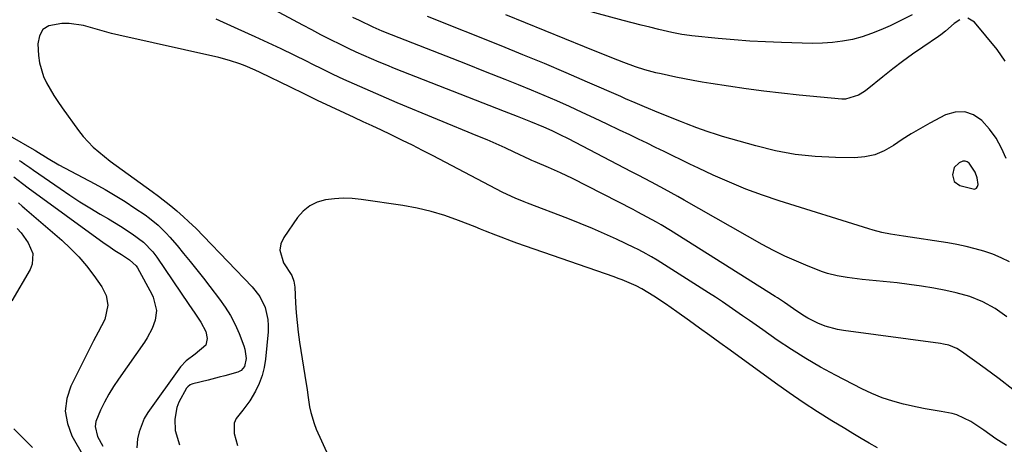
# Model space of a CAD drawing. Units: inches. Extents: x 1836084 to 1841419, y 442232 to 447554.
# Drawn here: x 1840063 to 1840370, y 442846 to 442979 of the extents above; entities that cross this region are included whole.
import ezdxf

# ---------------------------------------------------------------- set-up
doc = ezdxf.new("R2010")
doc.units = ezdxf.units.IN
doc.header["$MEASUREMENT"] = 0
doc.layers.add('1', color=7, linetype='Continuous')

msp = doc.modelspace()

# ---------------------------------------------------------------- linework, layer by layer
at = {"layer": '1', "color": 18}
for points in [[(1840370.89, 442886.25, 1912), (1840367.32, 442888.81, 1912), (1840363.47, 442890.95, 1912), (1840359.4, 442892.62, 1912), (1840355.16, 442893.76, 1912), (1840351.92, 442894.43, 1912), (1840348.12, 442895.15, 1912), (1840344.31, 442895.79, 1912), (1840340.48, 442896.32, 1912), (1840336.65, 442896.78, 1912), (1840325.79, 442897.91, 1912), (1840321.07, 442898.47, 1912), (1840317.95, 442898.97, 1912), (1840314.9, 442899.77, 1912), (1840313.41, 442900.29, 1912), (1840308.93, 442902.03, 1912), (1840305.25, 442903.55, 1912), (1840301.62, 442905.18, 1912), (1840298.07, 442906.96, 1912), (1840294.56, 442908.84, 1912), (1840270.19, 442922.65, 1912), (1840268.16, 442923.79, 1912), (1840264.07, 442926.04, 1912), (1840259.96, 442928.26, 1912), (1840255.84, 442930.43, 1912), (1840253.77, 442931.51, 1912), (1840234.02, 442941.72, 1912), (1840231.48, 442943.01, 1912), (1840228.92, 442944.25, 1912), (1840226.32, 442945.42, 1912), (1840222.27, 442947.08, 1912), (1840218.19, 442948.69, 1912), (1840214.11, 442950.29, 1912), (1840179.74, 442963.72, 1912), (1840177.32, 442964.69, 1912), (1840174.91, 442965.67, 1912), (1840172.51, 442966.69, 1912), (1840170.12, 442967.73, 1912), (1840167.75, 442968.8, 1912), (1840165.39, 442969.9, 1912), (1840163.05, 442971.04, 1912), (1840159.62, 442972.75, 1912), (1840156.76, 442974.22, 1912), (1840153.91, 442975.71, 1912), (1840151.06, 442977.21, 1912), (1840148.23, 442978.73, 1912), (1840130.31, 442988.44, 1912)], [(1840371.81, 442903.4, 1914), (1840369.21, 442904.66, 1914), (1840366.53, 442905.73, 1914), (1840363.8, 442906.68, 1914), (1840361.01, 442907.47, 1914), (1840358.2, 442908.18, 1914), (1840355.36, 442908.76, 1914), (1840352.5, 442909.26, 1914), (1840338.69, 442911.38, 1914), (1840337.33, 442911.59, 1914), (1840334.6, 442912.06, 1914), (1840331.88, 442912.58, 1914), (1840329.2, 442913.25, 1914), (1840327.87, 442913.64, 1914), (1840299.85, 442922.41, 1914), (1840294.61, 442924.17, 1914), (1840289.42, 442926.07, 1914), (1840284.32, 442928.19, 1914), (1840279.27, 442930.44, 1914), (1840274.62, 442932.63, 1914), (1840271.94, 442933.9, 1914), (1840269.26, 442935.18, 1914), (1840266.59, 442936.48, 1914), (1840263.93, 442937.78, 1914), (1840261.27, 442939.08, 1914), (1840258.6, 442940.38, 1914), (1840255.93, 442941.67, 1914), (1840253.25, 442942.96, 1914), (1840250.02, 442944.5, 1914), (1840246.12, 442946.35, 1914), (1840242.21, 442948.19, 1914), (1840238.28, 442950.01, 1914), (1840234.36, 442951.81, 1914), (1840230.41, 442953.57, 1914), (1840226.45, 442955.3, 1914), (1840222.46, 442956.96, 1914), (1840218.45, 442958.59, 1914), (1840214.24, 442960.26, 1914), (1840208.11, 442962.69, 1914), (1840201.98, 442965.12, 1914), (1840195.85, 442967.54, 1914), (1840189.72, 442969.95, 1914), (1840178.82, 442974.22, 1914), (1840175.92, 442975.39, 1914), (1840173.05, 442976.63, 1914), (1840168.8, 442978.62, 1914), (1840166.74, 442979.65, 1914)], [(1840370.72, 442935.62, 1916), (1840369.27, 442938.85, 1916), (1840367.57, 442941.92, 1916), (1840365.49, 442944.76, 1916), (1840363.17, 442947.43, 1916), (1840360.53, 442949.19, 1916), (1840357.77, 442950.2, 1916), (1840354.84, 442950.08, 1916), (1840351.79, 442949.2, 1916), (1840346.88, 442946.63, 1916), (1840343.96, 442945.02, 1916), (1840341.08, 442943.33, 1916), (1840338.27, 442941.53, 1916), (1840335.5, 442939.66, 1916), (1840332.68, 442938.04, 1916), (1840329.73, 442936.8, 1916), (1840326.6, 442936.14, 1916), (1840323.36, 442935.87, 1916), (1840317.39, 442935.94, 1916), (1840311.1, 442936.26, 1916), (1840304.86, 442936.91, 1916), (1840298.69, 442938.05, 1916), (1840292.57, 442939.52, 1916), (1840282.2, 442942.46, 1916), (1840280.56, 442942.95, 1916), (1840277.32, 442944.03, 1916), (1840274.11, 442945.23, 1916), (1840270.92, 442946.47, 1916), (1840269.33, 442947.1, 1916), (1840262.28, 442949.91, 1916), (1840257.8, 442951.73, 1916), (1840254.83, 442952.99, 1916), (1840251.87, 442954.26, 1916), (1840250.39, 442954.91, 1916), (1840239.99, 442959.47, 1916), (1840233.3, 442962.36, 1916), (1840226.59, 442965.21, 1916), (1840219.85, 442967.99, 1916), (1840213.09, 442970.73, 1916), (1840190.08, 442979.91, 1916)], [(1840356.31, 442978.92, 1918), (1840354.49, 442977.73, 1918), (1840351.76, 442975.38, 1918), (1840350.37, 442974.23, 1918), (1840349.63, 442973.7, 1918), (1840344.7, 442970.38, 1918), (1840341.52, 442968.16, 1918), (1840338.38, 442965.9, 1918), (1840335.3, 442963.55, 1918), (1840332.26, 442961.14, 1918), (1840327.36, 442957.16, 1918), (1840326.48, 442956.5, 1918), (1840324.62, 442955.33, 1918), (1840320.52, 442954.08, 1918), (1840319.44, 442954.1, 1918), (1840306.1, 442955.37, 1918), (1840300.56, 442955.95, 1918), (1840295.04, 442956.6, 1918), (1840289.52, 442957.34, 1918), (1840284.01, 442958.15, 1918), (1840278.49, 442959.02, 1918), (1840275.76, 442959.47, 1918), (1840273.03, 442959.95, 1918), (1840270.31, 442960.47, 1918), (1840267.59, 442961.02, 1918), (1840263.04, 442961.99, 1918), (1840261.31, 442962.39, 1918), (1840257.88, 442963.32, 1918), (1840254.99, 442964.26, 1918), (1840251.29, 442965.55, 1918), (1840247.63, 442966.97, 1918), (1840239.02, 442970.48, 1918), (1840232.9, 442972.98, 1918), (1840226.77, 442975.46, 1918), (1840220.65, 442977.94, 1918), (1840214.51, 442980.41, 1918)], [(1840341.34, 442980.46, 1920), (1840334.48, 442977.03, 1920), (1840331.62, 442975.73, 1920), (1840328.72, 442974.56, 1920), (1840325.74, 442973.61, 1920), (1840322.71, 442972.79, 1920), (1840319.63, 442972.2, 1920), (1840316.53, 442971.77, 1920), (1840313.41, 442971.58, 1920), (1840310.28, 442971.54, 1920), (1840300.56, 442971.81, 1920), (1840295.62, 442971.99, 1920), (1840290.69, 442972.26, 1920), (1840285.76, 442972.63, 1920), (1840280.84, 442973.07, 1920), (1840272.59, 442973.9, 1920), (1840271.8, 442973.99, 1920), (1840269.45, 442974.34, 1920), (1840266.35, 442974.97, 1920), (1840262.3, 442975.9, 1920), (1840259.51, 442976.56, 1920), (1840256.72, 442977.24, 1920), (1840253.95, 442977.95, 1920), (1840251.17, 442978.67, 1920), (1840238.39, 442982.11, 1920)], [(1840370.41, 442965.95, 1918), (1840367.89, 442969.59, 1918), (1840360.87, 442978.18, 1918), (1840358.73, 442979.41, 1918)], [(1840370.78, 442846.09, 1908), (1840367.48, 442848.2, 1908), (1840363.75, 442850.87, 1908), (1840359.7, 442853.55, 1908), (1840355.36, 442855.64, 1908), (1840353.82, 442856.07, 1908), (1840350.43, 442856.67, 1908), (1840347.92, 442857.08, 1908), (1840345.42, 442857.53, 1908), (1840342.94, 442858.04, 1908), (1840338.64, 442859.01, 1908), (1840335.3, 442859.92, 1908), (1840332.02, 442861, 1908), (1840328.82, 442862.31, 1908), (1840325.69, 442863.78, 1908), (1840317.45, 442868.02, 1908), (1840312.77, 442870.55, 1908), (1840308.17, 442873.2, 1908), (1840303.68, 442876.04, 1908), (1840299.25, 442878.99, 1908), (1840294.73, 442882.15, 1908), (1840292.62, 442883.61, 1908), (1840290.53, 442885.08, 1908), (1840288.43, 442886.56, 1908), (1840286.34, 442888.04, 1908), (1840284.23, 442889.5, 1908), (1840282.12, 442890.94, 1908), (1840279.98, 442892.35, 1908), (1840277.82, 442893.73, 1908), (1840261.72, 442903.87, 1908), (1840260, 442904.92, 1908), (1840257.37, 442906.39, 1908), (1840255.58, 442907.31, 1908), (1840254.68, 442907.75, 1908), (1840249.04, 442910.42, 1908), (1840245.29, 442912.15, 1908), (1840241.51, 442913.81, 1908), (1840237.7, 442915.38, 1908), (1840233.86, 442916.89, 1908), (1840221.23, 442921.68, 1908), (1840220.26, 442922.06, 1908), (1840217.36, 442923.23, 1908), (1840213.6, 442925.01, 1908), (1840191.58, 442936.55, 1908), (1840188.48, 442938.15, 1908), (1840185.37, 442939.73, 1908), (1840182.24, 442941.27, 1908), (1840178.44, 442943.09, 1908), (1840175.62, 442944.43, 1908), (1840172.8, 442945.76, 1908), (1840169.97, 442947.08, 1908), (1840167.14, 442948.4, 1908), (1840164.25, 442949.74, 1908), (1840159.99, 442951.74, 1908), (1840155.73, 442953.76, 1908), (1840151.48, 442955.8, 1908), (1840147.24, 442957.86, 1908), (1840137.81, 442962.47, 1908), (1840136.25, 442963.2, 1908), (1840133.08, 442964.54, 1908), (1840131.47, 442965.15, 1908), (1840128.19, 442966.22, 1908), (1840124.85, 442967.08, 1908), (1840093.63, 442974.12, 1908), (1840091.41, 442974.65, 1908), (1840089.19, 442975.22, 1908), (1840084.81, 442976.5, 1908), (1840082.61, 442977.07, 1908), (1840078.14, 442977.7, 1908), (1840075.88, 442977.77, 1908), (1840071.84, 442977.02, 1908), (1840069.97, 442975.81, 1908), (1840068.91, 442973.86, 1908), (1840068.38, 442971.41, 1908), (1840068.58, 442967.74, 1908), (1840068.85, 442965.5, 1908), (1840070.08, 442961.22, 1908), (1840071.03, 442959.18, 1908), (1840073.35, 442955.25, 1908), (1840074.61, 442953.35, 1908), (1840075.91, 442951.47, 1908), (1840081.09, 442944.31, 1908), (1840082.5, 442942.51, 1908), (1840085.64, 442939.19, 1908), (1840087.36, 442937.67, 1908), (1840090.98, 442934.82, 1908), (1840092.82, 442933.44, 1908), (1840094.68, 442932.08, 1908), (1840104.05, 442925.35, 1908), (1840106.02, 442923.89, 1908), (1840109.87, 442920.84, 1908), (1840111.74, 442919.25, 1908), (1840113.81, 442917.45, 1908), (1840115.43, 442916, 1908), (1840117.78, 442913.74, 1908), (1840120.07, 442911.42, 1908), (1840135.32, 442895.57, 1908), (1840137.67, 442892.55, 1908), (1840139.32, 442889.1, 1908), (1840140.2, 442885.38, 1908), (1840140.31, 442883.48, 1908), (1840140.26, 442881.56, 1908), (1840139.46, 442873.05, 1908), (1840139.05, 442870.43, 1908), (1840138.43, 442867.88, 1908), (1840137.49, 442865.43, 1908), (1840136.34, 442863.05, 1908), (1840134.53, 442859.98, 1908), (1840132.41, 442857.15, 1908), (1840130.27, 442854.48, 1908), (1840129.64, 442853.04, 1908), (1840129.64, 442849.84, 1908), (1840130.75, 442846.06, 1908)], [(1840372.84, 442863.57, 1910), (1840368.52, 442866.86, 1910), (1840364.15, 442870.09, 1910), (1840356.81, 442875.44, 1910), (1840355.31, 442876.37, 1910), (1840352.85, 442877.34, 1910), (1840351.14, 442877.75, 1910), (1840350.26, 442877.89, 1910), (1840319.98, 442881.93, 1910), (1840318.02, 442882.27, 1910), (1840314.21, 442883.34, 1910), (1840311.94, 442884.25, 1910), (1840308.77, 442885.83, 1910), (1840307.26, 442886.74, 1910), (1840304.27, 442888.76, 1910), (1840301.47, 442890.73, 1910), (1840299.34, 442892.16, 1910), (1840298.62, 442892.62, 1910), (1840265.9, 442913.14, 1910), (1840263.04, 442914.88, 1910), (1840261.59, 442915.72, 1910), (1840258.67, 442917.34, 1910), (1840255.71, 442918.91, 1910), (1840254.23, 442919.68, 1910), (1840235.33, 442929.33, 1910), (1840231.58, 442931.16, 1910), (1840227.78, 442932.85, 1910), (1840223.62, 442934.61, 1910), (1840222.66, 442935.02, 1910), (1840222.03, 442935.31, 1910), (1840217.08, 442937.63, 1910), (1840214.28, 442938.92, 1910), (1840211.47, 442940.18, 1910), (1840208.64, 442941.4, 1910), (1840205.8, 442942.6, 1910), (1840180.6, 442953.03, 1910), (1840177.24, 442954.44, 1910), (1840173.88, 442955.87, 1910), (1840170.53, 442957.32, 1910), (1840167.19, 442958.8, 1910), (1840163.87, 442960.31, 1910), (1840160.57, 442961.85, 1910), (1840157.28, 442963.44, 1910), (1840154.01, 442965.06, 1910), (1840152.47, 442965.83, 1910), (1840148.42, 442967.84, 1910), (1840144.36, 442969.81, 1910), (1840140.28, 442971.73, 1910), (1840136.18, 442973.62, 1910), (1840130.94, 442976, 1910), (1840127.49, 442977.53, 1910), (1840124.02, 442979.04, 1910)], [(1840051.91, 442947.06, 1910), (1840067.26, 442938.34, 1910), (1840067.43, 442938.24, 1910), (1840067.76, 442938.04, 1910), (1840071.54, 442935.6, 1910), (1840074.91, 442933.66, 1910), (1840086.15, 442927.7, 1910), (1840089.35, 442925.93, 1910), (1840092.52, 442924.09, 1910), (1840095.62, 442922.16, 1910), (1840098.68, 442920.16, 1910), (1840101.86, 442918, 1910), (1840103.27, 442916.99, 1910), (1840105.95, 442914.79, 1910), (1840108.43, 442912.35, 1910), (1840109.62, 442911.08, 1910), (1840111.89, 442908.44, 1910), (1840113.86, 442906.02, 1910), (1840115.94, 442903.44, 1910), (1840118, 442900.86, 1910), (1840120.05, 442898.26, 1910), (1840122.08, 442895.65, 1910), (1840125.1, 442891.74, 1910), (1840126.89, 442889.21, 1910), (1840128.52, 442886.6, 1910), (1840129.93, 442883.86, 1910), (1840131.19, 442881.04, 1910), (1840132.73, 442877.13, 1910), (1840133.04, 442876.18, 1910), (1840133.39, 442873.25, 1910), (1840132.92, 442870.77, 1910), (1840131.84, 442869.44, 1910), (1840130.81, 442868.95, 1910), (1840126.74, 442867.86, 1910), (1840125, 442867.4, 1910), (1840121.5, 442866.52, 1910), (1840116.73, 442865.36, 1910), (1840116.44, 442865.27, 1910), (1840115.88, 442865.01, 1910), (1840115.15, 442864.44, 1910), (1840114.78, 442863.94, 1910), (1840112.36, 442859.62, 1910), (1840111.72, 442857.92, 1910), (1840111.13, 442854.31, 1910), (1840111.25, 442850.78, 1910), (1840112.57, 442846.34, 1910)], [(1840062.57, 442934.98, 1912), (1840063.14, 442934.63, 1912), (1840064.25, 442933.9, 1912), (1840065.88, 442932.76, 1912), (1840066.98, 442932, 1912), (1840075.33, 442926.23, 1912), (1840078.4, 442924.16, 1912), (1840081.49, 442922.14, 1912), (1840084.63, 442920.19, 1912), (1840087.8, 442918.29, 1912), (1840090.38, 442916.77, 1912), (1840094.14, 442914.49, 1912), (1840097.81, 442912.09, 1912), (1840101.38, 442909.54, 1912), (1840104.25, 442906.54, 1912), (1840104.88, 442905.71, 1912), (1840105.49, 442904.87, 1912), (1840115.56, 442890.1, 1912), (1840117.43, 442887.33, 1912), (1840119.28, 442884.53, 1912), (1840120.81, 442881.63, 1912), (1840121.23, 442879.42, 1912), (1840120.8, 442877.4, 1912), (1840117.48, 442874.56, 1912), (1840114.64, 442872.51, 1912), (1840112.89, 442870.6, 1912), (1840102.73, 442856.38, 1912), (1840101.57, 442854.47, 1912), (1840099.97, 442850.38, 1912), (1840099.52, 442848.19, 1912), (1840099.32, 442845.36, 1912)], [(1840361.65, 442929.6, 1914), (1840361.05, 442931.36, 1914), (1840359.16, 442934.16, 1914), (1840358.53, 442934.57, 1914), (1840357.88, 442934.8, 1914), (1840357.19, 442934.75, 1914), (1840356, 442934.22, 1914), (1840354.54, 442932.77, 1914), (1840353.92, 442930.48, 1914), (1840354.53, 442928.42, 1914), (1840356.29, 442927.17, 1914), (1840360.84, 442926.09, 1914), (1840361.42, 442926.32, 1914), (1840361.77, 442926.84, 1914), (1840361.95, 442927.55, 1914), (1840361.65, 442929.6, 1914)], [(1840060.84, 442929.87, 1914), (1840063.52, 442927.81, 1914), (1840065.33, 442926.47, 1914), (1840089.1, 442909.22, 1914), (1840090.18, 442908.45, 1914), (1840092.38, 442906.97, 1914), (1840094.49, 442905.62, 1914), (1840096.94, 442904.02, 1914), (1840099.06, 442902.15, 1914), (1840099.43, 442901.56, 1914), (1840103.93, 442893.3, 1914), (1840104.4, 442892.33, 1914), (1840105.45, 442888.24, 1914), (1840105.01, 442885.15, 1914), (1840104.03, 442882.57, 1914), (1840102.53, 442879.69, 1914), (1840101.65, 442878.32, 1914), (1840093.5, 442866.79, 1914), (1840091.94, 442864.46, 1914), (1840090.48, 442862.08, 1914), (1840089.14, 442859.63, 1914), (1840087.88, 442857.12, 1914), (1840086.48, 442853.6, 1914), (1840086.28, 442852.04, 1914), (1840087.01, 442848.92, 1914), (1840088.65, 442845.9, 1914)], [(1840062.31, 442921.76, 1916), (1840063.51, 442920.72, 1916), (1840075.86, 442910.1, 1916), (1840078.59, 442907.58, 1916), (1840081.19, 442904.92, 1916), (1840083.58, 442902.09, 1916), (1840085.84, 442899.13, 1916), (1840088.32, 442895.62, 1916), (1840089.69, 442892.88, 1916), (1840090.18, 442889.86, 1916), (1840089.32, 442885.42, 1916), (1840087.18, 442881.44, 1916), (1840085.78, 442878.76, 1916), (1840078.65, 442864.59, 1916), (1840077.4, 442860.7, 1916), (1840076.91, 442856.83, 1916), (1840077.58, 442852.98, 1916), (1840079.01, 442849.15, 1916), (1840082.62, 442842.74, 1916)], [(1840330.54, 442845.34, 1906), (1840327.97, 442846.82, 1906), (1840325.4, 442848.31, 1906), (1840322.85, 442849.82, 1906), (1840320.31, 442851.35, 1906), (1840316.31, 442853.78, 1906), (1840311.81, 442856.59, 1906), (1840307.36, 442859.48, 1906), (1840302.98, 442862.47, 1906), (1840298.65, 442865.53, 1906), (1840284.5, 442875.82, 1906), (1840281.34, 442878.11, 1906), (1840278.17, 442880.4, 1906), (1840274.99, 442882.68, 1906), (1840271.81, 442884.96, 1906), (1840267.9, 442887.75, 1906), (1840266.11, 442889, 1906), (1840264.31, 442890.24, 1906), (1840260.66, 442892.63, 1906), (1840256.96, 442894.96, 1906), (1840255.17, 442895.89, 1906), (1840250.87, 442897.75, 1906), (1840249.62, 442898.23, 1906), (1840248.36, 442898.68, 1906), (1840217.91, 442909.23, 1906), (1840216.27, 442909.81, 1906), (1840213.01, 442911.03, 1906), (1840211.39, 442911.67, 1906), (1840208.15, 442912.96, 1906), (1840206.54, 442913.61, 1906), (1840204.92, 442914.25, 1906), (1840199.74, 442916.3, 1906), (1840195.48, 442917.82, 1906), (1840191.18, 442919.13, 1906), (1840186.79, 442920.14, 1906), (1840182.35, 442920.95, 1906), (1840169.31, 442922.86, 1906), (1840166.53, 442923.14, 1906), (1840163.75, 442923.24, 1906), (1840160.97, 442923.08, 1906), (1840158.2, 442922.74, 1906), (1840155.62, 442921.97, 1906), (1840153.26, 442920.85, 1906), (1840151.24, 442919.19, 1906), (1840149.44, 442917.19, 1906), (1840145.14, 442911, 1906), (1840144.26, 442909.03, 1906), (1840143.88, 442907.06, 1906), (1840145.07, 442903.09, 1906), (1840147.66, 442899.07, 1906), (1840148.31, 442897.31, 1906), (1840148.54, 442896.08, 1906), (1840148.6, 442895.45, 1906), (1840148.84, 442890.58, 1906), (1840149.04, 442887.51, 1906), (1840149.3, 442884.45, 1906), (1840149.67, 442881.41, 1906), (1840150.09, 442878.37, 1906), (1840152.13, 442865.37, 1906), (1840152.41, 442863.57, 1906), (1840152.69, 442861.76, 1906), (1840153.24, 442858.15, 1906), (1840153.59, 442856.37, 1906), (1840154.61, 442852.9, 1906), (1840155.29, 442851.22, 1906), (1840159.11, 442842.71, 1906)], [(1840061.9, 442913.79, 1918), (1840063.19, 442912.41, 1918), (1840065.38, 442909.36, 1918), (1840066.78, 442905.99, 1918), (1840066.63, 442902.62, 1918), (1840065.97, 442900.96, 1918), (1840060.23, 442891.23, 1918)], [(1840060.89, 442851.24, 1918), (1840063.77, 442848.34, 1918), (1840066.67, 442845.44, 1918)]]:
    msp.add_polyline3d(points, dxfattribs=at)

doc.saveas('drawing.dxf')
